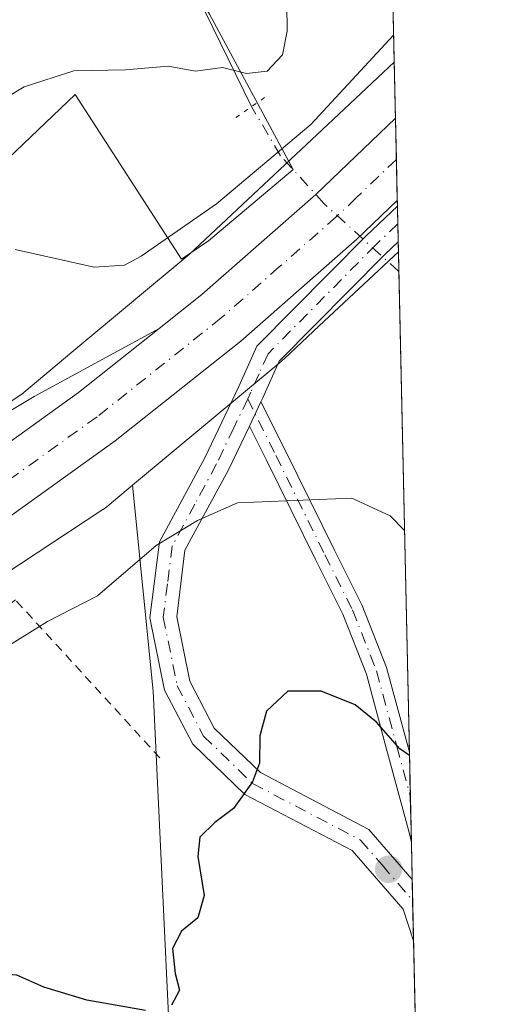
# Model space of a CAD drawing. Units: metres. Extents: x 648383 to 651845, y 4730026 to 4732413.
# Drawn here: x 651791 to 651845, y 4730535 to 4730647 of the extents above; entities that cross this region are included whole.
import ezdxf

# ---------------------------------------------------------------- set-up
doc = ezdxf.new("R2010")
doc.units = ezdxf.units.M
doc.header["$MEASUREMENT"] = 0
for name, pattern in [('DGN Style 2', [1.6480167562047852, 0.988810053722871, -0.6592067024819142]), ('DGN Style 4', [2.6384748266838614, 1.318413404963828, -0.6592067024819142, 0.001648016756204785, -0.6592067024819142]), ('DGN Style 5', [1.1536117293433497, 0.4944050268614355, -0.6592067024819142])]:
    doc.linetypes.add(name, pattern=pattern)
for name, color, linetype, lineweight in [('Alambrada', 7, 'DGN Style 2', 0), ('Arbolado forestal CxS', 92, 'Continuous', 0), ('Camino Cxs', 7, 'Continuous', 0), ('Camino eje', 30, 'DGN Style 4', 13), ('Carretera de calzada única Cxs', 7, 'Continuous', 13), ('Carretera de calzada única eje', 7, 'DGN Style 4', 0), ('Comarca CxS', 21, 'Continuous', 0), ('Comunidad Autónoma CxS', 142, 'Continuous', 0), ('Corriente natural lineal', 142, 'Continuous', 13), ('Corriente natural lineal oculto', 9, 'DGN Style 4', 13), ('Curva de nivel maestra', 30, 'Continuous', 30), ('Curva de nivel normal', 30, 'Continuous', 0), ('Entidad de ámbito territorial CxS', 92, 'Continuous', 0), ('Espacio natural protegido', 121, 'Continuous', 13), ('Espacio natural protegido CxS', 121, 'Continuous', 0), ('Explanada Cxs', 7, 'Continuous', 0), ('Municipio CxS', 4, 'Continuous', 0), ('Núcleo urbano CxS', 7, 'Continuous', 0), ('Provincia CxS', 1, 'Continuous', 0), ('Puente lineal', 2, 'DGN Style 5', 0), ('Punto de cota en terreno', 7, 'Continuous', 0), ('Suelo desnudo CxS', 253, 'Continuous', 0)]:
    doc.layers.add(name, color=color, linetype=linetype, lineweight=lineweight)

# ---------------------------------------------------------------- blocks, each defined once
blk = doc.blocks.new('5PATER')
at = {"layer": 'Núcleo urbano CxS', "linetype": 'Continuous', "lineweight": 0}
h = blk.add_hatch(color=51, dxfattribs=at)
edge = h.paths.add_edge_path()
edge.add_ellipse((0, 0), major_axis=(-0.1095731443231308, -0.1110710700762829), ratio=0.9994222409660322, start_angle=0, end_angle=360)

msp = doc.modelspace()

# ---------------------------------------------------------------- linework, layer by layer
at = {"layer": 'Alambrada', "color": 7, "linetype": 'DGN Style 2', "lineweight": 0}
msp.add_polyline3d([(651806.5701000001, 4730563.170100001, 575.4760999999999), (651790.2100999998, 4730581.0801, 575.2703000000038), (651746.9801000003, 4730550.3101, 577.4597000000067), (651684.3000999996, 4730510.590100001, 578.1986000000034), (651640.5301000001, 4730481.4001, 578.6022999999988)], dxfattribs=at)
at = {"layer": 'Arbolado forestal CxS', "color": 92, "linetype": 'Continuous', "lineweight": 0, "extrusion": (-0.004066858189805424, 0.1850584538290695, 0.9827190999114948), "elevation": 873349.3470315498, "flags": 128}
msp.add_lwpolyline([(-755611.6286812656, -4633641.75162602), (-755611.6286812656, -4633591.809738278)], dxfattribs=at)
at = {"layer": 'Arbolado forestal CxS', "color": 92, "linetype": 'Continuous', "lineweight": 0, "extrusion": (-0.9055747956125734, -0.007138368220942307, 0.4241265533427354), "elevation": -623784.7943151797, "flags": 128}
msp.add_lwpolyline([(-4725309.308624449, 292767.7075344966), (-4725285.962657182, 292772.7452832152), (-4725245.972449958, 292776.5036632816)], dxfattribs=at)
at = {"layer": 'Arbolado forestal CxS', "color": 92, "linetype": 'Continuous', "lineweight": 0}
for points in [[(651832.0515999999, 4730691.132400001, 555.4683999999979), (651833.1294, 4730642.063100001, 564.7127999999939), (651825.5935000004, 4730634.998299999, 564.0820999999996), (651809.8870999999, 4730620.267300001, 565.2798000000039), (651796.8114999998, 4730609.353700001, 566.4119999999966), (651790.9148000004, 4730604.4321, 566.805600000007), (651750.0697999997, 4730577.505100001, 566.3377000000038), (651750.0285, 4730577.477700001, 566.3377999999939), (651749.9151, 4730577.400699999, 566.338499999998), (651704.0122999996, 4730545.578500001, 564.809500000003), (651659.8304000003, 4730516.3421, 563.9330000000045)], [(651433.6124999998, 4730432.927300001, 562.7580000000017), (651461.7385, 4730430.9279, 561.0430999999953), (651490.8454999998, 4730436.7291, 563.8365999999951), (651530.2289000005, 4730453.738700001, 563.247000000003), (651530.3356999997, 4730453.784299999, 563.2397999999957), (651575.0126999998, 4730472.313899999, 563.4085999999952), (651575.0181, 4730472.316099999, 563.4089999999997), (651582.9225000005, 4730475.661699999, 563.6910000000062), (651622.4901000002, 4730495.2599, 563.5743999999977), (651644.0047000004, 4730507.407099999, 563.6263000000035), (651659.8304000003, 4730516.3421, 563.9330000000045), (651704.0122999996, 4730545.578500001, 564.809500000003), (651749.9151, 4730577.400699999, 566.338499999998), (651750.0285, 4730577.477700001, 566.3377999999939), (651750.0697999997, 4730577.505100001, 566.3377000000038), (651790.9148000004, 4730604.4321, 566.805600000007), (651796.8114999998, 4730609.353700001, 566.4119999999966), (651809.8870999999, 4730620.267300001, 565.2798000000039), (651825.5935000004, 4730634.998299999, 564.0820999999996), (651833.1294, 4730642.063100001, 564.7127999999939)], [(651803.4826999997, 4730594.0811, 567.5988999999972), (651800.8211000003, 4730591.8597, 567.6128999999928), (651800.5647, 4730591.6545, 567.6371999999974), (651800.1391000003, 4730591.3497, 567.6698000000034), (651800.0981000002, 4730591.3223, 567.6725000000006), (651758.9543000003, 4730564.1985, 567.0890999999974), (651713.0571, 4730532.3805, 565.5427999999956), (651712.9436999997, 4730532.303300001, 565.5432000000001), (651712.9140999997, 4730532.283500001, 565.5433000000048), (651668.4243000001, 4730502.8433, 565.4517000000051), (651668.0093, 4730502.5867, 565.4330000000045), (651667.9424999999, 4730502.5485, 565.4297999999981), (651644.7068999996, 4730489.4297, 565.448000000004)], [(651713.0571, 4730532.3805, 565.5427999999956), (651758.9543000003, 4730564.1985, 567.0890999999974), (651800.0981000002, 4730591.3223, 567.6725000000006), (651800.1391000003, 4730591.3497, 567.6698000000034), (651800.5647, 4730591.6545, 567.6371999999974), (651800.8211000003, 4730591.8597, 567.6128999999928), (651803.4826999997, 4730594.0811, 567.5988999999972), (651805.8032999998, 4730570.752699999, 572.1610999999976), (651807.7125000004, 4730530.7763, 575.5647000000026)]]:
    msp.add_polyline3d(points, dxfattribs=at)
at = {"layer": 'Camino Cxs', "color": 7, "linetype": 'Continuous', "lineweight": 0, "extrusion": (-0.004013257620174911, 0.1826797089366373, 0.983164288258122), "elevation": 862131.6842449157, "flags": 128}
msp.add_lwpolyline([(-755577.4428175447, -4635681.057522392), (-755577.4428175447, -4635676.92669732)], dxfattribs=at)
at = {"layer": 'Camino Cxs', "color": 7, "linetype": 'Continuous', "lineweight": 0, "extrusion": (0.02896666145758168, 0.06060333565831429, 0.997741533780712), "elevation": 306138.4861636942, "flags": 128}
msp.add_lwpolyline([(1451945.771715399, -4538896.565008891), (1451945.771715399, -4538899.618447632)], dxfattribs=at)
msp.add_lwpolyline([(1451945.771715399, -4538896.565008891), (1451945.771715399, -4538899.618447632)], dxfattribs=at)
at = {"layer": 'Camino Cxs', "color": 7, "linetype": 'Continuous', "lineweight": 0, "extrusion": (-0.002966869019823717, 0.1350550908356266, 0.9908336490691058), "elevation": 637522.854259215, "flags": 128}
msp.add_lwpolyline([(-755572.8382881609, -4671808.797257216), (-755572.8382881609, -4671798.443981076)], dxfattribs=at)
at = {"layer": 'Camino Cxs', "color": 7, "linetype": 'Continuous', "lineweight": 0, "extrusion": (-0.008048992405156668, 0.3664050470657883, 0.930420633480352), "elevation": 1728587.676834716, "flags": 128}
msp.add_lwpolyline([(-755571.0875929898, -4386807.947148933), (-755571.0875929898, -4386800.444968356)], dxfattribs=at)
at = {"layer": 'Camino Cxs', "color": 7, "linetype": 'Continuous', "lineweight": 0}
for points in [[(651818.0314999997, 4730603.5529, 568.4226999999955), (651816.7176999999, 4730600.804099999, 568.627800000002), (651814.3400999998, 4730595.8301, 569.553700000004), (651809.4200999998, 4730586.7301, 570.9437000000034), (651808.4801000003, 4730579.1801, 573.3377000000038), (651809.9700999996, 4730571.870100001, 573.6898999999976), (651812.7401000002, 4730566.5601, 574.1331999999966), (651817.9700999996, 4730561.5001, 575.2372999999934), (651830.2500999998, 4730555.0601, 576.7639000000054), (651835.1601, 4730549.4001, 577.286500000002), (651835.1648000004, 4730549.3947, 577.2866999999969), (651835.3180999998, 4730542.416099999, 580.0363000000071), (651834.1401000004, 4730546.0001, 578.5078000000067), (651828.3501000004, 4730552.6601, 576.9627000000038), (651816.1901000004, 4730559.040100001, 575.6263000000035), (651810.3000999996, 4730564.7401, 574.200800000006), (651807.1101000002, 4730570.850099999, 573.1852000000072), (651805.4401000004, 4730579.0601, 572.6178000000073), (651806.5201000003, 4730587.670100001, 570.5994999999966), (651811.6601, 4730597.190099999, 569.2566999999982), (651815.5301000001, 4730605.270099999, 568.270399999994), (651817.5701000001, 4730609.860099999, 567.9616999999998), (651829.9600999998, 4730622.380100001, 567.876099999994), (651833.4878000002, 4730625.747400001, 567.8861999999936), (651833.5769999997, 4730621.687100001, 568.6408999999985), (651832.0601000005, 4730620.2401, 569.2070999999996), (651820.0900999998, 4730608.140100001, 569.3101000000024), (651818.2500999998, 4730604.0101, 568.4768999999942)], [(651816.7176999999, 4730600.804099999, 568.627800000002), (651818.0314999997, 4730603.5529, 568.4226999999955), (651820.7931000004, 4730597.997099999, 568.9449000000022), (651826.3580999998, 4730586.7313, 571.6370000000024), (651829.5033, 4730580.441099999, 573.0050999999949), (651832.2620999999, 4730573.406099999, 573.909599999999), (651834.5867, 4730564.791099999, 575.2109999999957), (651834.8477999996, 4730563.8292, 575.3086999999941), (651835.0730999997, 4730553.5733, 576.7072999999946), (651834.8400999998, 4730554.695699999, 576.5927999999985), (651832.2701000003, 4730564.164100001, 575.7075000000041), (651829.9795000004, 4730572.653100001, 574.3503999999957), (651827.3082999998, 4730579.464299999, 573.5967999999993), (651824.2089000001, 4730585.663100001, 572.0231000000058), (651818.6426999997, 4730596.931500001, 569.0978000000032)]]:
    msp.add_polyline3d(points, close=True, dxfattribs=at)
for points in [[(651835.3180999998, 4730542.416099999, 580.0363000000071), (651834.1401000004, 4730546.0001, 578.5078000000067), (651828.3501000004, 4730552.6601, 576.9627000000038), (651816.1901000004, 4730559.040100001, 575.6263000000035), (651810.3000999996, 4730564.7401, 574.200800000006), (651807.1101000002, 4730570.850099999, 573.1852000000072), (651805.4401000004, 4730579.0601, 572.6178000000073), (651806.5201000003, 4730587.670100001, 570.5994999999966), (651811.6601, 4730597.190099999, 569.2566999999982), (651815.5301000001, 4730605.270099999, 568.270399999994), (651817.5701000001, 4730609.860099999, 567.9616999999998), (651829.9600999998, 4730622.380100001, 567.876099999994), (651833.4877000004, 4730625.747400001, 567.8861000000034)], [(651833.5768999998, 4730621.687100001, 568.6408999999985), (651832.0601000005, 4730620.2401, 569.2070999999996), (651820.0900999998, 4730608.140100001, 569.3101000000024), (651818.2500999998, 4730604.0101, 568.4768999999942), (651818.0314999997, 4730603.552800001, 568.4226999999955)], [(651818.0314999997, 4730603.552800001, 568.4226999999955), (651820.7931000004, 4730597.997099999, 568.9449000000022), (651826.3580999998, 4730586.7313, 571.6370000000024), (651829.5033, 4730580.441099999, 573.0050999999949), (651832.2620999999, 4730573.406099999, 573.909599999999), (651834.5867, 4730564.791099999, 575.2109999999957), (651834.8476999998, 4730563.8292, 575.3086999999941)], [(651816.7176999999, 4730600.804099999, 568.627800000002), (651814.3400999998, 4730595.8301, 569.553700000004), (651809.4200999998, 4730586.7301, 570.9437000000034), (651808.4801000003, 4730579.1801, 573.3377000000038), (651809.9700999996, 4730571.870100001, 573.6898999999976), (651812.7401000002, 4730566.5601, 574.1331999999966), (651817.9700999996, 4730561.5001, 575.2372999999934), (651830.2500999998, 4730555.0601, 576.7639000000054), (651835.1601, 4730549.4001, 577.286500000002), (651835.1648000004, 4730549.3946, 577.2868000000017)], [(651835.073, 4730553.5733, 576.7072999999946), (651834.8400999998, 4730554.695699999, 576.5927999999985), (651832.2701000003, 4730564.164100001, 575.7075000000041), (651829.9795000004, 4730572.653100001, 574.3503999999957), (651827.3082999998, 4730579.464299999, 573.5967999999993), (651824.2089000001, 4730585.663100001, 572.0231000000058), (651818.6426999997, 4730596.931500001, 569.0978000000032), (651816.7176999999, 4730600.804099999, 568.627800000002)]]:
    msp.add_polyline3d(points, dxfattribs=at)
at = {"layer": 'Camino eje', "color": 30, "linetype": 'DGN Style 4', "lineweight": 13}
for points in [[(651833.5323000001, 4730623.718800001, 568.0304000000033), (651831.0100999996, 4730621.3101, 568.4176000000007), (651818.8300999999, 4730609.0001, 568.5660999999964), (651817.8101000005, 4730606.7051, 568.2995999999986), (651816.8901000004, 4730604.640100001, 568.2816000000021), (651816.5273000002, 4730603.882900001, 568.3634000000021)], [(651816.5273000002, 4730603.882900001, 568.3634000000021), (651814.9550999999, 4730600.600099999, 568.8418999999994), (651813.0000999998, 4730596.5101, 569.4472999999998), (651810.5401, 4730591.960100001, 570.2771000000066), (651807.9700999996, 4730587.200099999, 570.546199999997), (651807.4301000005, 4730582.895099999, 571.6435000000056), (651806.9600999998, 4730579.120100001, 572.8375999999989), (651808.5401, 4730571.360099999, 573.3488000000071), (651811.5201000003, 4730565.6501, 574.1039000000019), (651817.0800999999, 4730560.270099999, 575.3463000000047), (651829.3000999996, 4730553.860099999, 576.8683000000019), (651831.7550999997, 4730551.030099999, 577.3013999999966), (651835.2175000003, 4730546.9968, 577.8068000000058)], [(651816.5273000002, 4730603.882900001, 568.3634000000021), (651819.7178999997, 4730597.464299999, 568.9511999999959), (651825.2834999999, 4730586.197100001, 571.8267000000051), (651828.4057, 4730579.9527, 573.3006000000023), (651831.1206999999, 4730573.0297, 574.1361999999936), (651833.4285000004, 4730564.477499999, 575.4612000000052), (651834.9572999999, 4730558.845100001, 576.0385999999999)]]:
    msp.add_polyline3d(points, dxfattribs=at)
at = {"layer": 'Carretera de calzada única Cxs', "color": 7, "linetype": 'Continuous', "lineweight": 13, "extrusion": (0.003941743639907515, -0.1795603971945547, 0.9837390540262245), "elevation": -846305.1831517839, "flags": 128}
msp.add_lwpolyline([(755499.0595314088, 4638619.380692982), (755499.0595314088, 4638609.908725489)], dxfattribs=at)
at = {"layer": 'Carretera de calzada única Cxs', "color": 7, "linetype": 'Continuous', "lineweight": 13}
for points in [[(651688.4901000002, 4730531.0101, 568.4680999999982), (651699.0201000003, 4730537.7301, 566.625199999995), (651706.0601000005, 4730542.280099999, 566.4238999999943), (651740.5000999998, 4730565.7501, 566.9239999999991), (651779.3300999999, 4730591.630100001, 567.0534999999945), (651797.3701, 4730604.590100001, 569.171199999997), (651806.5033, 4730611.860099999, 569.2520999999979), (651811.3300999999, 4730615.700099999, 568.7050000000017), (651824.2401000002, 4730627.040100001, 568.3956999999937), (651833.2692999998, 4730635.698899999, 569.5436000000045), (651833.4738999996, 4730626.383300001, 567.8423999999941), (651828.8901000004, 4730621.9801, 567.9275000000052), (651815.7401000002, 4730610.4301, 567.8077000000048), (651801.5201000003, 4730599.110099999, 567.6882999999943), (651783.2401000002, 4730585.9901, 568.8646000000008), (651744.3400999998, 4730560.050100001, 567.4566999999952), (651709.8601000002, 4730536.550100001, 568.934699999998), (651699.1601, 4730529.640100001, 568.4171999999963)], [(651806.5033, 4730611.860099999, 569.2520999999979), (651811.3300999999, 4730615.700099999, 568.7050000000017), (651824.2401000002, 4730627.040100001, 568.3956999999937), (651833.2692, 4730635.698899999, 569.5436000000045)], [(651833.4737, 4730626.383199999, 567.8423999999941), (651828.8901000004, 4730621.9801, 567.9275000000052), (651815.7401000002, 4730610.4301, 567.8077000000048), (651801.5201000003, 4730599.110099999, 567.6882999999943), (651783.2401000002, 4730585.9901, 568.8646000000008), (651744.3400999998, 4730560.050100001, 567.4566999999952), (651709.8601000002, 4730536.550100001, 568.934699999998), (651699.1601, 4730529.640100001, 568.4171999999963), (651692.2701000003, 4730525.120100001, 569.4762000000047), (651653.7600999996, 4730500.2601, 568.8175999999949), (651639.6901000004, 4730492.040100001, 569.2796999999991), (651632.9600999998, 4730488.360099999, 566.4793999999965), (651625.2001, 4730484.360099999, 566.3644999999962), (651598.8601000002, 4730471.9001, 566.3307000000059), (651573.6201, 4730460.870100001, 565.5687999999936), (651551.1300999997, 4730451.200099999, 565.9759000000049), (651495.4301000005, 4730427.540100001, 568.242499999993), (651486.1001000004, 4730424.4801, 565.7632000000012), (651475.5500999996, 4730421.880100001, 565.4707999999955), (651473.6501000002, 4730421.5551, 565.505799999999), (651473.2520000003, 4730421.486600001, 565.5102999999945)], [(651740.5000999998, 4730565.7501, 566.9239999999991), (651779.3300999999, 4730591.630100001, 567.0534999999945), (651797.3701, 4730604.590100001, 569.171199999997), (651801.9367000004, 4730608.225099999, 568.934500000003), (651806.5033, 4730611.860099999, 569.2520999999979)]]:
    msp.add_polyline3d(points, dxfattribs=at)
at = {"layer": 'Carretera de calzada única eje', "color": 7, "linetype": 'DGN Style 4', "lineweight": 0}
msp.add_polyline3d([(651833.3715000004, 4730631.040899999, 567.9281999999948), (651828.8501000004, 4730626.700099999, 567.7710999999981), (651826.5601000005, 4730624.5101, 567.8362999999954), (651820.1101000002, 4730618.840100001, 567.8313999999956), (651813.5301000001, 4730613.0601, 567.5907000000007), (651799.4501, 4730601.850099999, 567.5446999999986), (651781.2801000001, 4730588.8101, 567.0699000000022), (651761.8300999999, 4730575.840100001, 566.7661999999982), (651742.4200999998, 4730562.9001, 566.199299999993), (651713.8800999997, 4730543.450099999, 566.2544999999955), (651707.9600999998, 4730539.4101, 566.1398999999947), (651704.4401000004, 4730537.140100001, 565.9891999999963), (651699.0900999998, 4730533.6801, 565.9386999999988)], dxfattribs=at)
at = {"layer": 'Comarca CxS', "color": 21, "linetype": 'Continuous', "lineweight": 0, "flags": 128}
msp.add_lwpolyline([(649677.642199999, 4732367.080900001), (651794.2300011484, 4732413.069982661), (651830.1326000012, 4730778.500199999), (651832.3715999998, 4730676.564200001), (651845.0400011486, 4730099.799982687), (651574.3172000013, 4730093.918199999), (651351.8420000012, 4730089.084600001), (650577.9448092685, 4730072.270498556), (650577.1710000011, 4730072.963999999), (650530.9600000001, 4730114.310000001), (650269.3843808437, 4730218.593851949), (650248.6979999995, 4730226.840999999), (650137.8169999999, 4730188.225000001), (649913.8669857145, 4730310.957000001), (649909.6, 4730313.296), (649819.4719857145, 4730362.688999999), (649818.2479857147, 4730363.359999998), (649811.638000001, 4730365.893), (649807.4440000004, 4730368.198999999), (649797.3290000003, 4730373.761), (649793.2290000007, 4730376.015000001), (649792.2999999997, 4730376.526000001), (649737.0039999987, 4730406.929999999), (649707.8570000007, 4730440.028)], dxfattribs=at)
at = {"layer": 'Comunidad Autónoma CxS', "color": 142, "linetype": 'Continuous', "lineweight": 0, "flags": 128}
msp.add_lwpolyline([(649823.4508999992, 4730055.878099999), (648432.6100011235, 4730025.659982682), (648426.6308589239, 4730304.239838812), (648382.9600011234, 4732338.94998266), (649677.642199999, 4732367.080900001), (651794.2300011484, 4732413.069982661), (651830.1326000012, 4730778.500199999), (651832.3715999998, 4730676.564200001), (651845.0400011486, 4730099.799982687), (651574.3172000013, 4730093.918199999), (651351.8420000012, 4730089.084600001), (650577.9448092685, 4730072.270498556), (650260.4912000005, 4730065.373500001), (650108.9167999993, 4730062.0803), (649903.8351000001, 4730057.624600001), (649887.1155629494, 4730057.261229409)], close=True, dxfattribs=at)
at = {"layer": 'Corriente natural lineal', "color": 142, "linetype": 'Continuous', "lineweight": 13, "extrusion": (-0.06602198242514581, 0.1351527802990806, 0.9886226903192554), "elevation": 596879.0166455555, "flags": 128}
msp.add_lwpolyline([(-2662077.915131683, -3919294.438911933), (-2662077.915131683, -3919330.924228415)], dxfattribs=at)
at = {"layer": 'Corriente natural lineal oculto', "color": 9, "linetype": 'DGN Style 4', "lineweight": 13}
msp.add_polyline3d([(651833.6505000005, 4730618.3397, 567.4848000000056), (651825.1901000004, 4730626.0001, 567.1514000000025), (651820.2500999998, 4730631.460100001, 563.4303999999975), (651816.9643999999, 4730637.020099999, 560.9005000000034)], dxfattribs=at)
at = {"layer": 'Curva de nivel maestra', "color": 30, "linetype": 'Continuous', "lineweight": 30, "elevation": 575, "flags": 128}
for points in [[(651834.8562000003, 4730563.445400001), (651833.7599999999, 4730564.190099999), (651831.1299999999, 4730567.2301), (651828.7199999997, 4730569.170100001), (651824.8600000005, 4730570.720100001), (651821.0700000003, 4730570.7401), (651818.6600000003, 4730568.4801), (651817.9199999999, 4730565.690099999), (651817.8799999999, 4730562.5601), (651817.0800000001, 4730560.460100001), (651814.9199999999, 4730557.440099999), (651812.8200000003, 4730555.840100001), (651811.1200000001, 4730554.190099999), (651810.8799999999, 4730551.9801), (651811.5999999996, 4730547.550100001), (651810.8600000005, 4730545.030099999), (651809.0199999996, 4730543.5101), (651808.0199999996, 4730541.5601), (651808.3200000003, 4730538.710100001), (651808.7800000003, 4730536.8301), (651807.8799999999, 4730535.120100001)], [(651804.9600000001, 4730534.520099999), (651798.2800000003, 4730535.700099999), (651793.4199999999, 4730537.1801), (651790.3799999999, 4730538.540100001), (651785.79, 4730538.860099999), (651777.8300000001, 4730537.200099999), (651772.5, 4730535.120100001)]]:
    msp.add_lwpolyline(points, dxfattribs=at)
at = {"layer": 'Curva de nivel normal', "color": 30, "linetype": 'Continuous', "lineweight": 0, "flags": 128}
for points, elevation in [([(651787.25, 4730636.940099999), (651791.1799999997, 4730639.280099999), (651796.8300000001, 4730641.090100001), (651802.6799999997, 4730641.210100001), (651807.5300000003, 4730641.620100001), (651810.6200000001, 4730641.050100001), (651813.6799999997, 4730641.440099999), (651816.3799999999, 4730640.7601), (651818.7300000006, 4730641.040100001), (651820.4600000001, 4730642.880100001), (651821.0099999999, 4730645.5801), (651820.9400000004, 4730651.690099999)], 560), ([(651790.1600000003, 4730620.8201), (651799.1100000005, 4730618.8201), (651802.5800000001, 4730619.040100001), (651804.4500000002, 4730620.0601), (651812.9800000006, 4730625.9801), (651823.6799999997, 4730635.0001), (651833.0619000001, 4730645.137800001)], 565), ([(651741.8700000001, 4730529.960100001), (651759.3200000003, 4730544.350099999), (651766.3700000001, 4730550.3301), (651769.7000000002, 4730554.120100001), (651775.0499999998, 4730558.4101), (651777.0899999999, 4730561.590100001), (651778.2100000001, 4730566.620100001), (651780.9900000002, 4730570.6801), (651793.8300000001, 4730578.6501), (651799.5, 4730581.5601), (651806.1600000003, 4730587.2501), (651810.8200000003, 4730590.100099999), (651815.3600000005, 4730592.0801), (651828.3399999999, 4730592.640100001), (651832.6699999999, 4730590.620100001), (651834.2955999998, 4730588.971100001)], 570)]:
    msp.add_lwpolyline(points, dxfattribs=dict(at, elevation=elevation))
at = {"layer": 'Entidad de ámbito territorial CxS', "color": 92, "linetype": 'Continuous', "lineweight": 0, "flags": 128}
msp.add_lwpolyline([(649677.642199999, 4732367.080900001), (651794.2300011484, 4732413.069982661), (651830.1326000012, 4730778.500199999), (651832.3715999998, 4730676.564200001), (651845.0400011486, 4730099.799982687), (651574.3172000013, 4730093.918199999), (651351.8420000012, 4730089.084600001), (650577.9448092685, 4730072.270498556), (650577.1710000011, 4730072.963999999), (650530.9600000001, 4730114.310000001), (650269.3843808437, 4730218.593851949), (650248.6979999995, 4730226.840999999), (650137.8169999999, 4730188.225000001), (649913.8669857145, 4730310.957000001), (649909.6, 4730313.296), (649819.4719857145, 4730362.688999999), (649818.2479857147, 4730363.359999998), (649811.638000001, 4730365.893), (649807.4440000004, 4730368.198999999), (649797.3290000003, 4730373.761), (649793.2290000007, 4730376.015000001), (649792.2999999997, 4730376.526000001), (649737.0039999987, 4730406.929999999), (649707.8570000007, 4730440.028)], dxfattribs=at)
at = {"layer": 'Espacio natural protegido', "color": 121, "linetype": 'Continuous', "lineweight": 13, "flags": 128}
msp.add_lwpolyline([(651694.6735000008, 4730563.436400002), (651709.3157000009, 4730571.254200002), (651719.5998999998, 4730580.210100002), (651736.7194000008, 4730590.0134), (651736.7501000002, 4730590.030900002), (651752.6514000007, 4730603.086699998), (651762.9406000002, 4730613.839500003), (651776.5118000008, 4730623.494399999), (651779.5768000013, 4730625.689300002), (651789.4279000015, 4730631.175200001), (651796.9621000012, 4730638.415100002), (651809.0357000014, 4730619.724300002), (651812.0967, 4730621.793300001), (651821.6849000012, 4730629.8941), (651812.1973000021, 4730647.517000002), (651807.1884000006, 4730655.686899999), (651813.1465000008, 4730659.633800001), (651819.1766, 4730664.852700002), (651824.6267000004, 4730668.788700001), (651828.8398000011, 4730673.3136), (651831.7718000012, 4730676.0576), (651832.3716180137, 4730676.564215216)], dxfattribs=at)
at = {"layer": 'Espacio natural protegido CxS', "color": 121, "linetype": 'Continuous', "lineweight": 0, "flags": 128}
msp.add_lwpolyline([(651830.1326000012, 4730778.500199999), (651832.3715999998, 4730676.564200001), (651831.7718000006, 4730676.057600001), (651828.8398000004, 4730673.313599999), (651824.6266999998, 4730668.788700001), (651819.1765999994, 4730664.852700002), (651813.1465000003, 4730659.6338), (651807.1884, 4730655.686899999), (651812.1972999994, 4730647.517000001), (651821.6849000006, 4730629.894099999), (651812.0966999994, 4730621.7933), (651809.0357000007, 4730619.724300001), (651796.9621000006, 4730638.415100001), (651789.4278999988, 4730631.175199999), (651779.5768000007, 4730625.689300001), (651776.5118000002, 4730623.4944), (651762.9405999996, 4730613.839500002), (651752.6514000001, 4730603.0867), (651736.7500999996, 4730590.030900001), (651736.7194000002, 4730590.013399999), (651719.5998999992, 4730580.210100001), (651709.3157000003, 4730571.2542), (651694.6735000003, 4730563.436400001)], dxfattribs=at)
at = {"layer": 'Explanada Cxs', "color": 7, "linetype": 'Continuous', "lineweight": 0}
msp.add_polyline3d([(651740.5000999998, 4730565.7501, 566.9239999999991), (651717.9033000004, 4730550.350099999, 566.9253999999928), (651727.3519000001, 4730560.705499999, 569.5176999999967), (651740.4124999996, 4730571.2917, 572.037599999996), (651750.0960999997, 4730577.482899999, 570.7161000000051), (651765.1775000002, 4730587.642899999, 571.1753000000026), (651778.8299000004, 4730596.056700001, 571.7158999999956), (651792.3236999996, 4730604.152899999, 570.8925000000017), (651806.5033, 4730611.860099999, 569.2520999999979), (651801.9367000004, 4730608.225099999, 568.934500000003), (651797.3701, 4730604.590100001, 569.171199999997), (651779.3300999999, 4730591.630100001, 567.0534999999945)], close=True, dxfattribs=at)
msp.add_polyline3d([(651740.5000999998, 4730565.7501, 566.9239999999991), (651717.9033000004, 4730550.350099999, 566.9253999999928), (651727.3519000001, 4730560.705499999, 569.5176999999967), (651740.4124999996, 4730571.2917, 572.037599999996), (651750.0960999997, 4730577.482899999, 570.7161000000051), (651765.1775000002, 4730587.642899999, 571.1753000000026), (651778.8299000004, 4730596.056700001, 571.7158999999956), (651792.3236999996, 4730604.152899999, 570.8925000000017), (651806.5033, 4730611.860099999, 569.2520999999979), (651801.9367000004, 4730608.225099999, 568.934500000003), (651797.3701, 4730604.590100001, 569.171199999997), (651779.3300999999, 4730591.630100001, 567.0534999999945), (651740.5000999998, 4730565.7501, 566.9239999999991)], dxfattribs=at)
at = {"layer": 'Municipio CxS', "color": 4, "linetype": 'Continuous', "lineweight": 0, "flags": 128}
msp.add_lwpolyline([(649677.642199999, 4732367.080900001), (651794.2300011484, 4732413.069982661), (651830.1326000012, 4730778.500199999), (651832.3715999998, 4730676.564200001), (651845.0400011486, 4730099.799982687), (651574.3172000013, 4730093.918199999), (651351.8420000012, 4730089.084600001), (650577.9448092685, 4730072.270498556), (650577.1710000011, 4730072.963999999), (650530.9600000001, 4730114.310000001), (650269.3843808437, 4730218.593851949), (650248.6979999995, 4730226.840999999), (650137.8169999999, 4730188.225000001), (649913.8669857145, 4730310.957000001), (649909.6, 4730313.296), (649819.4719857145, 4730362.688999999), (649818.2479857147, 4730363.359999998), (649811.638000001, 4730365.893), (649807.4440000004, 4730368.198999999), (649797.3290000003, 4730373.761), (649793.2290000007, 4730376.015000001), (649792.2999999997, 4730376.526000001), (649737.0039999987, 4730406.929999999), (649707.8570000007, 4730440.028)], dxfattribs=at)
at = {"layer": 'Núcleo urbano CxS', "color": 7, "linetype": 'Continuous', "lineweight": 0, "extrusion": (-0.007071817870238764, 0.3219295858940381, 0.9467372027749323), "elevation": 1518858.629861434, "flags": 128}
msp.add_lwpolyline([(-755568.7291696429, -4463859.925292107), (-755568.7291696428, -4463853.201530447)], dxfattribs=at)
at = {"layer": 'Núcleo urbano CxS', "color": 7, "linetype": 'Continuous', "lineweight": 0, "extrusion": (-0.002867520999884115, 0.1305633053770199, 0.9914358277832924), "elevation": 616340.3109414711, "flags": 128}
msp.add_lwpolyline([(-755548.538825878, -4674726.951748505), (-755548.538825878, -4674722.252479904)], dxfattribs=at)
at = {"layer": 'Núcleo urbano CxS', "color": 7, "linetype": 'Continuous', "lineweight": 0, "extrusion": (-0.0006781959067984125, 0.03090834694138031, 0.9995219928244018), "elevation": 146341.1351742975, "flags": 128}
msp.add_lwpolyline([(-755451.7991464719, -4712922.019571976), (-755451.799146472, -4712917.358522851)], dxfattribs=at)
at = {"layer": 'Núcleo urbano CxS', "color": 7, "linetype": 'Continuous', "lineweight": 0, "extrusion": (-0.0001315383213676591, 0.005973719138788257, 0.999982148529323), "elevation": 28741.31794971607, "flags": 128}
msp.add_lwpolyline([(651833.5426278728, 4730539.096793457), (651833.5566283719, 4730538.460982114)], dxfattribs=at)
at = {"layer": 'Núcleo urbano CxS', "color": 7, "linetype": 'Continuous', "lineweight": 0, "extrusion": (-0.0001289055580485693, 0.005863179622045585, 0.9999828031061719), "elevation": 28220.11336056808, "flags": 128}
msp.add_lwpolyline([(651833.5553573287, 4730541.599124508), (651833.599958863, 4730539.570489638)], dxfattribs=at)
at = {"layer": 'Núcleo urbano CxS', "color": 7, "linetype": 'Continuous', "lineweight": 0, "extrusion": (0.0002775267552685569, -0.01264240164802288, 0.9999200431331848), "elevation": -59057.93774120194, "flags": 128}
msp.add_lwpolyline([(651833.3495424493, 4730255.118829823), (651833.3941495803, 4730253.086967439)], dxfattribs=at)
at = {"layer": 'Núcleo urbano CxS', "color": 7, "linetype": 'Continuous', "lineweight": 0, "extrusion": (0.0009066755913729598, -0.04105839857210745, 0.9991563370394375), "elevation": -193073.6022139482, "flags": 128}
msp.add_lwpolyline([(756113.6006629901, 4711123.399734333), (756113.6006629901, 4711122.284521887)], dxfattribs=at)
at = {"layer": 'Núcleo urbano CxS', "color": 7, "linetype": 'Continuous', "lineweight": 0}
for points in [[(651433.6124999998, 4730432.927300001, 562.7580000000017), (651461.7385, 4730430.9279, 561.0430999999953), (651490.8454999998, 4730436.7291, 563.8365999999951), (651530.2289000005, 4730453.738700001, 563.247000000003), (651530.3356999997, 4730453.784299999, 563.2397999999957), (651575.0126999998, 4730472.313899999, 563.4085999999952), (651575.0181, 4730472.316099999, 563.4089999999997), (651582.9225000005, 4730475.661699999, 563.6910000000062), (651622.4901000002, 4730495.2599, 563.5743999999977), (651644.0047000004, 4730507.407099999, 563.6263000000035), (651659.8304000003, 4730516.3421, 563.9330000000045), (651704.0122999996, 4730545.578500001, 564.809500000003), (651749.9151, 4730577.400699999, 566.338499999998), (651750.0285, 4730577.477700001, 566.3377999999939), (651750.0697999997, 4730577.505100001, 566.3377000000038), (651790.9148000004, 4730604.4321, 566.805600000007), (651796.8114999998, 4730609.353700001, 566.4119999999966), (651809.8870999999, 4730620.267300001, 565.2798000000039), (651825.5935000004, 4730634.998299999, 564.0820999999996), (651833.1294, 4730642.063100001, 564.7127999999939)], [(651659.8304000003, 4730516.3421, 563.9330000000045), (651704.0122999996, 4730545.578500001, 564.809500000003), (651749.9151, 4730577.400699999, 566.338499999998), (651750.0285, 4730577.477700001, 566.3377999999939), (651750.0697999997, 4730577.505100001, 566.3377000000038), (651790.9148000004, 4730604.4321, 566.805600000007), (651796.8114999998, 4730609.353700001, 566.4119999999966), (651809.8870999999, 4730620.267300001, 565.2798000000039), (651825.5935000004, 4730634.998299999, 564.0820999999996), (651833.1294, 4730642.063100001, 564.7127999999939), (651833.6014, 4730620.573100001, 567.5800000000017), (651824.6199000003, 4730612.1491, 567.6196000000054), (651820.6640999997, 4730608.439099999, 567.4845000000059), (651820.4659000002, 4730608.259299999, 567.4811999999947), (651820.3174999999, 4730608.132300001, 567.4795000000013), (651803.4826999997, 4730594.0811, 567.5988999999972), (651800.8211000003, 4730591.8597, 567.6128999999928), (651800.5647, 4730591.6545, 567.6371999999974), (651800.1391000003, 4730591.3497, 567.6698000000034), (651800.0981000002, 4730591.3223, 567.6725000000006), (651758.9543000003, 4730564.1985, 567.0890999999974), (651713.0571, 4730532.3805, 565.5427999999956)], [(651833.6014, 4730620.573100001, 567.5800000000017), (651824.6199000003, 4730612.1491, 567.6196000000054), (651820.6640999997, 4730608.439099999, 567.4845000000059), (651820.4659000002, 4730608.259299999, 567.4811999999947), (651820.3174999999, 4730608.132300001, 567.4795000000013), (651803.4826999997, 4730594.0811, 567.5988999999972)], [(651803.4826999997, 4730594.0811, 567.5988999999972), (651800.8211000003, 4730591.8597, 567.6128999999928), (651800.5647, 4730591.6545, 567.6371999999974), (651800.1391000003, 4730591.3497, 567.6698000000034), (651800.0981000002, 4730591.3223, 567.6725000000006), (651758.9543000003, 4730564.1985, 567.0890999999974), (651713.0571, 4730532.3805, 565.5427999999956), (651712.9436999997, 4730532.303300001, 565.5432000000001), (651712.9140999997, 4730532.283500001, 565.5433000000048), (651668.4243000001, 4730502.8433, 565.4517000000051), (651668.0093, 4730502.5867, 565.4330000000045), (651667.9424999999, 4730502.5485, 565.4297999999981), (651644.7068999996, 4730489.4297, 565.448000000004)]]:
    msp.add_polyline3d(points, dxfattribs=at)
at = {"layer": 'Provincia CxS', "color": 1, "linetype": 'Continuous', "lineweight": 0, "flags": 128}
msp.add_lwpolyline([(649823.4508999992, 4730055.878099999), (648432.6100011235, 4730025.659982682), (648426.6308589239, 4730304.239838812), (648382.9600011234, 4732338.94998266), (649677.642199999, 4732367.080900001), (651794.2300011484, 4732413.069982661), (651830.1326000012, 4730778.500199999), (651832.3715999998, 4730676.564200001), (651845.0400011486, 4730099.799982687), (651574.3172000013, 4730093.918199999), (651351.8420000012, 4730089.084600001), (650577.9448092685, 4730072.270498556), (650260.4912000005, 4730065.373500001), (650108.9167999993, 4730062.0803), (649903.8351000001, 4730057.624600001), (649887.1155629494, 4730057.261229409)], close=True, dxfattribs=at)
at = {"layer": 'Puente lineal', "color": 2, "linetype": 'DGN Style 5', "lineweight": 0, "extrusion": (0.572328665451063, -0.8200243186258248, 0.0001247607997509417), "elevation": -3506183.794957212, "flags": 128}
msp.add_lwpolyline([(3241986.759387682, 1004.941202153731), (3241984.94232962, 1004.495702150277), (3241982.600962499, 1004.803902152675)], dxfattribs=at)
at = {"layer": 'Suelo desnudo CxS', "color": 253, "linetype": 'Continuous', "lineweight": 0, "extrusion": (0.0009340598111809555, -0.04257025271880383, 0.9990930392689794), "elevation": -200207.7965157663, "flags": 128}
msp.add_lwpolyline([(755449.1974700774, 4710931.088538044), (755449.1974700773, 4710928.852772787)], dxfattribs=at)
at = {"layer": 'Suelo desnudo CxS', "color": 253, "linetype": 'Continuous', "lineweight": 0, "extrusion": (-0.002846820268832801, 0.1295992697868679, 0.9915623656054459), "elevation": 611791.7258142725, "flags": 128}
msp.add_lwpolyline([(-755565.7061425033, -4675304.124392079), (-755565.7061425032, -4675249.136575329)], dxfattribs=at)
at = {"layer": 'Suelo desnudo CxS', "color": 253, "linetype": 'Continuous', "lineweight": 0, "extrusion": (-0.9055747956125734, -0.007138368220942307, 0.4241265533427354), "elevation": -623784.7943151797, "flags": 128}
msp.add_lwpolyline([(-4725309.308624449, 292767.7075344966), (-4725285.962657182, 292772.7452832152), (-4725245.972449958, 292776.5036632816)], dxfattribs=at)
at = {"layer": 'Suelo desnudo CxS', "color": 253, "linetype": 'Continuous', "lineweight": 0, "extrusion": (-0.003980357918625193, 0.1813391390281265, 0.9834125652071858), "elevation": 855806.9174526387, "flags": 128}
msp.add_lwpolyline([(-755487.8072173583, -4636804.485236348), (-755487.8072173583, -4636799.415847686)], dxfattribs=at)
at = {"layer": 'Suelo desnudo CxS', "color": 253, "linetype": 'Continuous', "lineweight": 0, "extrusion": (-0.003402594226578236, 0.1549032493593831, 0.987923785365265), "elevation": 731129.5886769186, "flags": 128}
msp.add_lwpolyline([(-755563.8320325803, -4658073.523454163), (-755563.8320325803, -4658068.185925345)], dxfattribs=at)
at = {"layer": 'Suelo desnudo CxS', "color": 253, "linetype": 'Continuous', "lineweight": 0, "extrusion": (-0.002569146234368742, 0.116946528472682, 0.9931348896125917), "elevation": 552119.5611573448, "flags": 128}
msp.add_lwpolyline([(-755576.1938960168, -4682658.967920844), (-755576.1938960168, -4682654.759320101)], dxfattribs=at)
at = {"layer": 'Suelo desnudo CxS', "color": 253, "linetype": 'Continuous', "lineweight": 0, "extrusion": (-0.002434746597536702, 0.1107786603821287, 0.9938421204662976), "elevation": 523030.1708723488, "flags": 128}
msp.add_lwpolyline([(-755622.9700032154, -4685985.526774375), (-755622.9700032154, -4685983.113534873)], dxfattribs=at)
at = {"layer": 'Suelo desnudo CxS', "color": 253, "linetype": 'Continuous', "lineweight": 0, "extrusion": (-0.002617331351989045, 0.1191770356151205, 0.9928695703659098), "elevation": 562639.5031584086, "flags": 128}
msp.add_lwpolyline([(-755543.9293700196, -4681405.187873721), (-755543.9293700197, -4681400.57316432)], dxfattribs=at)
at = {"layer": 'Suelo desnudo CxS', "color": 253, "linetype": 'Continuous', "lineweight": 0, "extrusion": (-0.002322791722488594, 0.1057688038152942, 0.9943880353152363), "elevation": 499404.1624079503, "flags": 128}
msp.add_lwpolyline([(-755540.723567714, -4688568.530345465), (-755540.7235677141, -4688549.79682311)], dxfattribs=at)
at = {"layer": 'Suelo desnudo CxS', "color": 253, "linetype": 'Continuous', "lineweight": 0}
msp.add_polyline3d([(651835.7271999996, 4730523.792199999, 579.6511000000028), (651821.6617000002, 4730532.271299999, 576.7118000000046), (651807.7125000004, 4730530.7763, 575.5647000000026), (651805.8032999998, 4730570.752699999, 572.1610999999976), (651803.4826999997, 4730594.0811, 567.5988999999972), (651820.3174999999, 4730608.132300001, 567.4795000000013), (651820.4659000002, 4730608.259299999, 567.4811999999947), (651820.6640999997, 4730608.439099999, 567.4845000000059), (651824.6199000003, 4730612.1491, 567.6196000000054), (651833.6014, 4730620.573100001, 567.5800000000017)], close=True, dxfattribs=at)
msp.add_polyline3d([(651833.6014, 4730620.573100001, 567.5800000000017), (651824.6199000003, 4730612.1491, 567.6196000000054), (651820.6640999997, 4730608.439099999, 567.4845000000059), (651820.4659000002, 4730608.259299999, 567.4811999999947), (651820.3174999999, 4730608.132300001, 567.4795000000013), (651803.4826999997, 4730594.0811, 567.5988999999972)], dxfattribs=at)

# ---------------------------------------------------------------- block references
at = {"layer": 'Punto de cota en terreno', "color": 7, "linetype": 'Continuous', "lineweight": 0, "xscale": 10, "yscale": 10, "zscale": 10}
msp.add_blockref('5PATER', (651832.5, 4730550.550000001, 577.3800000000047), dxfattribs=at)

doc.saveas('drawing.dxf')
